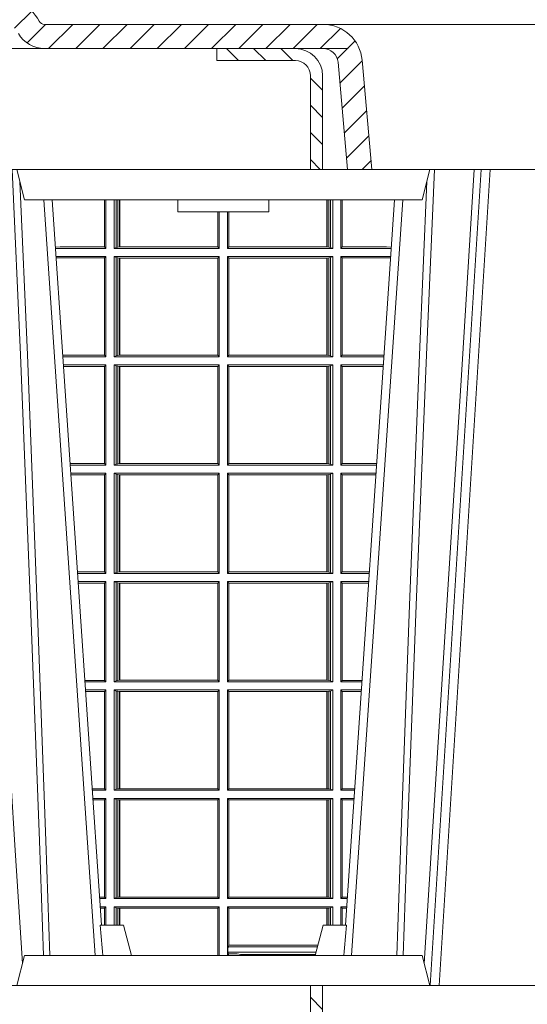
# Model space of a CAD drawing. Extents: x 337.2 to 360.3, y 143.4 to 166.8.
# Drawn here: x 341.4 to 341.6, y 159.7 to 160 of the extents above; entities that cross this region are included whole.
import ezdxf

# ---------------------------------------------------------------- set-up
doc = ezdxf.new("R2010")
doc.units = 0
doc.header["$LTSCALE"] = 0.02
doc.linetypes.add('VERDECKT2', pattern=[4.762499999999999, 3.175, -1.5875])
doc.layers.add('FRW-Rifi ST-B', color=7, linetype='Continuous', lineweight=15)

# ---------------------------------------------------------------- blocks, each defined once
blk = doc.blocks.new('ST-Halbblock_SeitGitt_oben_DN200_li_o')
at = {"color": 0, "linetype": 'Continuous', "lineweight": 0}
for p, q in [((0.1282307446002733, 0.2999999964833648), (0.1282307446002733, 0.2843892955780234)), ((0.1286500036716234, 0.2839000010490622), (0.1286500036716234, 0.2999999964833648)), ((0.1313500046729814, 0.2839000010490622), (0.1313500046729814, 0.2999999964833648)), ((0.1321151494979631, 0.2999999964833364), (0.1321151494979631, 0.2842313209176268)), ((0.1325884103775081, 0.2999999964833648), (0.1325884103774797, 0.2843315535783972)), ((0.1332080006599199, 0.2843992495537009), (0.1332080006599483, 0.2999999964833648)), ((0.133269274234749, 0.2999999964833648), (0.133269274234749, 0.2843992495537009)), ((0.2017307370901165, 0.2999999964833364), (0.201730737090088, 0.2843992495537009)), ((0.2017919808625948, 0.2843992495537009), (0.2017919808625948, 0.2999999964833364)), ((0.2024115860461961, 0.2999999964833364), (0.2024115860461961, 0.2843315535783972)), ((0.2028848469256843, 0.2999999964833364), (0.2028848469257127, 0.2842313209176268)), ((0.2036500066518556, 0.2839000010490622), (0.2036500066518556, 0.2999999964833648)), ((0.2063499927520525, 0.2839000010490622), (0.2063499927520809, 0.2999999964833648)), ((0.2067692667245637, 0.2999999964833648), (0.2067692667245637, 0.2843892955780234)), ((0.1656807303428423, 0.2843992495537009), (0.1656807303428423, 0.2959999964834026)), ((0.1657159864902269, 0.2843992495537009), (0.1657159864902269, 0.2959999964833742)), ((0.1661000043153535, 0.2839000010490622), (0.1661000043153535, 0.2959999964833742)), ((0.1689000070094835, 0.2839000010490622), (0.1689000070094551, 0.2959999964833457)), ((0.1692840099334489, 0.2843992495537009), (0.1692840099334489, 0.2959999964833742)), ((0.1693192660808336, 0.2843992495537009), (0.1693192660808052, 0.2959999964833742)), ((0.113550001382805, 0.2843892955780234), (0.1119517940797721, 0.2842915482093531)), ((0.1286500036716234, 0.2839000010490622), (0.1119783497795765, 0.2839000010490622)), ((0.1282307446002733, 0.2843892955780234), (0.113550001382805, 0.2843892955780234)), ((0.1286500036716234, 0.2839000010490622), (0.1282307446002733, 0.2843892955780234)), ((0.1321151494979631, 0.2842313209176268), (0.1313500046729814, 0.2839000010490622)), ((0.1313500046729814, 0.2839000010490622), (0.1661000043153535, 0.2839000010490622)), ((0.1321151494979631, 0.2842313209176268), (0.1325884103774797, 0.2843315535783972)), ((0.1325884103774797, 0.2843315535783972), (0.1332080006599199, 0.2843992495537009)), ((0.1332080006599199, 0.2843992495537009), (0.133269274234749, 0.2843992495537009)), ((0.133269274234749, 0.2843992495537009), (0.1656807303428423, 0.2843992495537009)), ((0.1656807303428423, 0.2843992495537009), (0.1657159864902269, 0.2843992495537009)), ((0.1661000043153535, 0.2839000010490622), (0.1657159864902269, 0.2843992495537009)), ((0.1689000070094835, 0.2839000010490622), (0.1692840099334489, 0.2843992495537009)), ((0.2036500066518556, 0.2839000010490622), (0.1689000070094835, 0.2839000010490622)), ((0.1693192660808336, 0.2843992495537009), (0.1692840099334489, 0.2843992495537009)), ((0.201730737090088, 0.2843992495537009), (0.1693192660808336, 0.2843992495537009)), ((0.2017919808625948, 0.2843992495537009), (0.201730737090088, 0.2843992495537009)), ((0.2024115860461961, 0.2843315535783972), (0.2017919808625948, 0.2843992495537009)), ((0.2028848469257127, 0.2842313209176268), (0.2024115860461961, 0.2843315535783972)), ((0.2028848469257127, 0.2842313209176268), (0.2036500066518556, 0.2839000010490622)), ((0.2063499927520525, 0.2839000010490622), (0.2067692667245637, 0.2843892955780234)), ((0.2063499927520525, 0.2839000010490622), (0.2230216502204883, 0.2839000010490622)), ((0.2067692667245637, 0.2843892955780234), (0.2214499950408708, 0.2843892955780234)), ((0.2214499950408708, 0.2843892955780234), (0.223048205905485, 0.2842915479915575)), ((0.1286500036716234, 0.2812000000477042), (0.1121614705458001, 0.2812000000477042)), ((0.113550001382805, 0.2807106980681624), (0.11218901074119, 0.2807939371158739)), ((0.1282307446002733, 0.2807106980681624), (0.113550001382805, 0.2807106980681624)), ((0.1286500036716234, 0.2812000000477042), (0.1282307446002733, 0.2807106980681624)), ((0.1282307446002733, 0.2807106980681624), (0.1282307446002733, 0.248539299666902)), ((0.1286500036716234, 0.2480499976873602), (0.1286500036716234, 0.2812000000477042)), ((0.1313500046729814, 0.2812000000477042), (0.1661000043153535, 0.2812000000477042)), ((0.1313500046729814, 0.2480499976873602), (0.1313500046729814, 0.2812000000477042)), ((0.1321151494979631, 0.2808686801791396), (0.1313500046729814, 0.2812000000477042)), ((0.1321151494979631, 0.2808686801791396), (0.1321151494979631, 0.2483813175559249)), ((0.1321151494979631, 0.2808686801791396), (0.1325884103774797, 0.2807684400677886)), ((0.1325884103774797, 0.2807684400677886), (0.1332080006599199, 0.2807007515430655)), ((0.1325884103774797, 0.2807684400677886), (0.1325884103774797, 0.2484815576672759)), ((0.1332080006599199, 0.2807007515430655), (0.133269274234749, 0.2807007515430655)), ((0.1332080006599199, 0.2485492461919989), (0.1332080006599199, 0.2807007515430655)), ((0.133269274234749, 0.2807007515430655), (0.1656807303428423, 0.2807007515430655)), ((0.133269274234749, 0.2807007515430655), (0.133269274234749, 0.2485492461919989)), ((0.1656807303428423, 0.2807007515430655), (0.1657159864902269, 0.2807007515430655)), ((0.1656807303428423, 0.2485492461919989), (0.1656807303428423, 0.2807007515430655)), ((0.1661000043153535, 0.2812000000477042), (0.1657159864902269, 0.2807007515430655)), ((0.1657159864902269, 0.2485492461919989), (0.1657159864902269, 0.2807007515430655)), ((0.1661000043153535, 0.2480499976873602), (0.1661000043153535, 0.2812000000477042)), ((0.2036500066518556, 0.2812000000477042), (0.1689000070094835, 0.2812000000477042)), ((0.1689000070094835, 0.2480499976873602), (0.1689000070094835, 0.2812000000477042)), ((0.1689000070094835, 0.2812000000477042), (0.1692840099334489, 0.2807007515430655)), ((0.1692840099334489, 0.2485492461919989), (0.1692840099334489, 0.2807007515430655)), ((0.1693192660808336, 0.2807007515430655), (0.1692840099334489, 0.2807007515430655)), ((0.201730737090088, 0.2807007515430655), (0.1693192660808336, 0.2807007515430655)), ((0.1693192660808336, 0.2485492461919989), (0.1693192660808336, 0.2807007515430655)), ((0.2017919808625948, 0.2807007515430655), (0.201730737090088, 0.2807007515430655)), ((0.201730737090088, 0.2807007515430655), (0.201730737090088, 0.2485492461919989)), ((0.2024115860461961, 0.2807684400677886), (0.2017919808625948, 0.2807007515430655)), ((0.2017919808625948, 0.2485492461919989), (0.2017919808625948, 0.2807007515430655)), ((0.2028848469257127, 0.2808686801791396), (0.2024115860461961, 0.2807684400677886)), ((0.2024115860461961, 0.2807684400677886), (0.2024115860461961, 0.2484815576672759)), ((0.2028848469257127, 0.2808686801791396), (0.2036500066518556, 0.2812000000477042)), ((0.2028848469257127, 0.2808686801791396), (0.2028848469257127, 0.2483813175559249)), ((0.2036500066518556, 0.2480499976873602), (0.2036500066518556, 0.2812000000477042)), ((0.2063499927520525, 0.2812000000477042), (0.2228385294542079, 0.2812000000477042)), ((0.2063499927520525, 0.2480499976873602), (0.2063499927520525, 0.2812000000477042)), ((0.2063499927520525, 0.2812000000477042), (0.2067692667245637, 0.2807106980681624)), ((0.2067692667245637, 0.2807106980681624), (0.2067692667245637, 0.248539299666902)), ((0.2067692667245637, 0.2807106980681624), (0.2214499950408708, 0.2807106980681624)), ((0.2214499950408708, 0.2807106980681624), (0.2228109892736825, 0.2807939373355168)), ((0.1282307446002733, 0.248539299666902), (0.1143766002724362, 0.248539299666902)), ((0.1286500036716234, 0.2480499976873602), (0.1144097859465774, 0.2480499976873602)), ((0.1286500036716234, 0.2480499976873602), (0.1282307446002733, 0.248539299666902)), ((0.1321151494979631, 0.2483813175559249), (0.1313500046729814, 0.2480499976873602)), ((0.1313500046729814, 0.2480499976873602), (0.1661000043153535, 0.2480499976873602)), ((0.1321151494979631, 0.2483813175559249), (0.1325884103774797, 0.2484815576672759)), ((0.1325884103774797, 0.2484815576672759), (0.1332080006599199, 0.2485492461919989)), ((0.1332080006599199, 0.2485492461919989), (0.133269274234749, 0.2485492461919989)), ((0.133269274234749, 0.2485492461919989), (0.1656807303428423, 0.2485492461919989)), ((0.1656807303428423, 0.2485492461919989), (0.1657159864902269, 0.2485492461919989)), ((0.1661000043153535, 0.2480499976873602), (0.1657159864902269, 0.2485492461919989)), ((0.1689000070094835, 0.2480499976873602), (0.1692840099334489, 0.2485492461919989)), ((0.2036500066518556, 0.2480499976873602), (0.1689000070094835, 0.2480499976873602)), ((0.1693192660808336, 0.2485492461919989), (0.1692840099334489, 0.2485492461919989)), ((0.201730737090088, 0.2485492461919989), (0.1693192660808336, 0.2485492461919989)), ((0.2017919808625948, 0.2485492461919989), (0.201730737090088, 0.2485492461919989)), ((0.2024115860461961, 0.2484815576672759), (0.2017919808625948, 0.2485492461919989)), ((0.2028848469257127, 0.2483813175559249), (0.2024115860461961, 0.2484815576672759)), ((0.2028848469257127, 0.2483813175559249), (0.2036500066518556, 0.2480499976873602)), ((0.2063499927520525, 0.2480499976873602), (0.2067692667245637, 0.248539299666902)), ((0.2063499927520525, 0.2480499976873602), (0.220590214053459, 0.2480499976873602)), ((0.2067692667245637, 0.248539299666902), (0.2206233997276001, 0.248539299666902)), ((0.1286500036716234, 0.2453499966860022), (0.1145929067128293, 0.2453499966860022)), ((0.1282307446002733, 0.2448606947064604), (0.1146260923869988, 0.2448606947064604)), ((0.1286500036716234, 0.2453499966860022), (0.1282307446002733, 0.2448606947064604)), ((0.1282307446002733, 0.2448606947064604), (0.1282307446002733, 0.2126893000304904)), ((0.1286500036716234, 0.2121999980509486), (0.1286500036716234, 0.2453499966860022)), ((0.1313500046729814, 0.2453499966860022), (0.1661000043153535, 0.2453499966860022)), ((0.1313500046729814, 0.2121999980509486), (0.1313500046729814, 0.2453499966860022)), ((0.1321151494979631, 0.2450186768174376), (0.1313500046729814, 0.2453499966860022)), ((0.1321151494979631, 0.2450186768174376), (0.1321151494979631, 0.2125313179195132)), ((0.1321151494979631, 0.2450186768174376), (0.1325884103774797, 0.2449184367060866)), ((0.1325884103774797, 0.2449184367060866), (0.1332080006599199, 0.2448507481813635)), ((0.1325884103774797, 0.2449184367060866), (0.1325884103774797, 0.2126315543055739)), ((0.1332080006599199, 0.2448507481813635), (0.133269274234749, 0.2448507481813635)), ((0.1332080006599199, 0.2126992465555873), (0.1332080006599199, 0.2448507481813635)), ((0.133269274234749, 0.2448507481813635), (0.1656807303428423, 0.2448507481813635)), ((0.133269274234749, 0.2448507481813635), (0.133269274234749, 0.2126992465555873)), ((0.1656807303428423, 0.2448507481813635), (0.1657159864902269, 0.2448507481813635)), ((0.1656807303428423, 0.2126992465555873), (0.1656807303428423, 0.2448507481813635)), ((0.1661000043153535, 0.2453499966860022), (0.1657159864902269, 0.2448507481813635)), ((0.1657159864902269, 0.2126992465555873), (0.1657159864902269, 0.2448507481813635)), ((0.1661000043153535, 0.2121999980509486), (0.1661000043153535, 0.2453499966860022)), ((0.2036500066518556, 0.2453499966860022), (0.1689000070094835, 0.2453499966860022)), ((0.1689000070094835, 0.2121999980509486), (0.1689000070094835, 0.2453499966860022)), ((0.1689000070094835, 0.2453499966860022), (0.1692840099334489, 0.2448507481813635)), ((0.1692840099334489, 0.2126992465555873), (0.1692840099334489, 0.2448507481813635)), ((0.1693192660808336, 0.2448507481813635), (0.1692840099334489, 0.2448507481813635)), ((0.201730737090088, 0.2448507481813635), (0.1693192660808336, 0.2448507481813635)), ((0.1693192660808336, 0.2126992465555873), (0.1693192660808336, 0.2448507481813635)), ((0.2017919808625948, 0.2448507481813635), (0.201730737090088, 0.2448507481813635)), ((0.201730737090088, 0.2448507481813635), (0.201730737090088, 0.2126992465555873)), ((0.2024115860461961, 0.2449184367060866), (0.2017919808625948, 0.2448507481813635)), ((0.2017919808625948, 0.2126992465555873), (0.2017919808625948, 0.2448507481813635)), ((0.2028848469257127, 0.2450186768174376), (0.2024115860461961, 0.2449184367060866)), ((0.2024115860461961, 0.2449184367060866), (0.2024115860461961, 0.2126315543055739)), ((0.2028848469257127, 0.2450186768174376), (0.2036500066518556, 0.2453499966860022)), ((0.2028848469257127, 0.2450186768174376), (0.2028848469257127, 0.2125313179195132)), ((0.2036500066518556, 0.2121999980509486), (0.2036500066518556, 0.2453499966860022)), ((0.2063499927520525, 0.2453499966860022), (0.2204070932872071, 0.2453499966860022)), ((0.2063499927520525, 0.2121999980509486), (0.2063499927520525, 0.2453499966860022)), ((0.2063499927520525, 0.2453499966860022), (0.2067692667245637, 0.2448606947064604)), ((0.2067692667245637, 0.2448606947064604), (0.2067692667245637, 0.2126893000304904)), ((0.2067692667245637, 0.2448606947064604), (0.2203739076130375, 0.2448606947064604)), ((0.1282307446002733, 0.2126893000304904), (0.116808036186768, 0.2126893000305188)), ((0.1286500036716234, 0.2121999980509486), (0.1168412218609092, 0.2121999980509486)), ((0.1286500036716234, 0.2121999980509486), (0.1282307446002733, 0.2126893000304904)), ((0.1321151494979631, 0.2125313179195132), (0.1313500046729814, 0.2121999980509486)), ((0.1313500046729814, 0.2121999980509486), (0.1661000043153535, 0.2121999980509486)), ((0.1321151494979631, 0.2125313179195132), (0.1325884103774797, 0.2126315543055739)), ((0.1325884103774797, 0.2126315543055739), (0.1332080006599199, 0.2126992465555873)), ((0.1332080006599199, 0.2126992465555873), (0.133269274234749, 0.2126992465555873)), ((0.133269274234749, 0.2126992465555873), (0.1656807303428423, 0.2126992465555873)), ((0.1656807303428423, 0.2126992465555873), (0.1657159864902269, 0.2126992465555873)), ((0.1661000043153535, 0.2121999980509486), (0.1657159864902269, 0.2126992465555873)), ((0.1689000070094835, 0.2121999980509486), (0.1692840099334489, 0.2126992465555873)), ((0.2036500066518556, 0.2121999980509486), (0.1689000070094835, 0.2121999980509486)), ((0.1693192660808336, 0.2126992465555873), (0.1692840099334489, 0.2126992465555873)), ((0.201730737090088, 0.2126992465555873), (0.1693192660808336, 0.2126992465555873)), ((0.2017919808625948, 0.2126992465555873), (0.201730737090088, 0.2126992465555873)), ((0.2024115860461961, 0.2126315543055739), (0.2017919808625948, 0.2126992465555873)), ((0.2028848469257127, 0.2125313179195132), (0.2024115860461961, 0.2126315543055739)), ((0.2028848469257127, 0.2125313179195132), (0.2036500066518556, 0.2121999980509486)), ((0.2063499927520525, 0.2121999980509486), (0.2067692667245637, 0.2126893000304904)), ((0.2063499927520525, 0.2121999980509486), (0.2181587781390988, 0.2121999980509486)), ((0.2067692667245637, 0.2126893000304904), (0.2181919638132115, 0.2126893000304904)), ((0.1286500036716234, 0.2094999970495905), (0.1170243426271611, 0.2094999970495905)), ((0.1282307446002733, 0.2090106987953391), (0.1170575280486901, 0.2090106987953391)), ((0.1286500036716234, 0.2094999970495905), (0.1282307446002733, 0.2090106987953391)), ((0.1282307446002733, 0.2090106987953391), (0.1282307446002733, 0.1768392988806795)), ((0.1286500036716234, 0.1763499979488756), (0.1286500036716234, 0.2094999970495905)), ((0.1313500046729814, 0.2094999970495905), (0.1661000043153535, 0.2094999970495905)), ((0.1313500046729814, 0.1763499979488756), (0.1313500046729814, 0.2094999970495905)), ((0.1321151494979631, 0.2091686771810259), (0.1313500046729814, 0.2094999970495905)), ((0.1321151494979631, 0.2091686771810259), (0.1321151494979631, 0.1766813173517789)), ((0.1321151494979631, 0.2091686771810259), (0.1325884103774797, 0.2090684407949652)), ((0.1325884103774797, 0.2090684407949652), (0.1332080006599199, 0.2090007485449519)), ((0.1325884103774797, 0.2090684407949652), (0.1325884103774797, 0.1767815557169001)), ((0.1332080006599199, 0.2090007485449519), (0.133269274234749, 0.2090007485449519)), ((0.1332080006599199, 0.1768492477340828), (0.1332080006599199, 0.2090007485449519)), ((0.133269274234749, 0.2090007485449519), (0.1656807303428423, 0.2090007485449519)), ((0.133269274234749, 0.2090007485449519), (0.133269274234749, 0.1768492477340828)), ((0.1656807303428423, 0.2090007485449519), (0.1657159864902269, 0.2090007485449519)), ((0.1656807303428423, 0.1768492477340828), (0.1656807303428423, 0.2090007485449519)), ((0.1661000043153535, 0.2094999970495905), (0.1657159864902269, 0.2090007485449519)), ((0.1657159864902269, 0.1768492477340828), (0.1657159864902269, 0.2090007485449519)), ((0.1661000043153535, 0.1763499979488756), (0.1661000043153535, 0.2094999970495905)), ((0.2036500066518556, 0.2094999970495905), (0.1689000070094835, 0.2094999970495905)), ((0.1689000070094835, 0.1763499979488756), (0.1689000070094835, 0.2094999970495905)), ((0.1689000070094835, 0.2094999970495905), (0.1692840099334489, 0.2090007485449519)), ((0.1692840099334489, 0.1768492477340828), (0.1692840099334489, 0.2090007485449519)), ((0.1693192660808336, 0.2090007485449519), (0.1692840099334489, 0.2090007485449519)), ((0.201730737090088, 0.2090007485449519), (0.1693192660808336, 0.2090007485449519)), ((0.1693192660808336, 0.1768492477340828), (0.1693192660808336, 0.2090007485449519)), ((0.2017919808625948, 0.2090007485449519), (0.201730737090088, 0.2090007485449519)), ((0.201730737090088, 0.2090007485449519), (0.201730737090088, 0.1768492477340828)), ((0.2024115860461961, 0.2090684407949652), (0.2017919808625948, 0.2090007485449519)), ((0.2017919808625948, 0.1768492477340828), (0.2017919808625948, 0.2090007485449519)), ((0.2028848469257127, 0.2091686771810259), (0.2024115860461961, 0.2090684407949652)), ((0.2024115860461961, 0.2090684407949652), (0.2024115860461961, 0.1767815557169001)), ((0.2028848469257127, 0.2091686771810259), (0.2036500066518556, 0.2094999970495905)), ((0.2028848469257127, 0.2091686771810259), (0.2028848469257127, 0.1766813173517789)), ((0.2036500066518556, 0.1763499979488756), (0.2036500066518556, 0.2094999970495905)), ((0.2063499927520525, 0.2094999970495905), (0.2179756573728184, 0.2094999970495905)), ((0.2063499927520525, 0.1763499979488756), (0.2063499927520525, 0.2094999970495905)), ((0.2063499927520525, 0.2094999970495905), (0.2067692667245637, 0.2090106987953391)), ((0.2067692667245637, 0.2090106987953391), (0.2067692667245637, 0.1768392988806795)), ((0.2067692667245637, 0.2090106987953391), (0.2179424719513463, 0.2090106987953391)), ((0.1282307446002733, 0.1768392988806795), (0.1192394722037875, 0.1768392988806795)), ((0.1286500036716234, 0.1763499979488756), (0.1192726578068459, 0.1763499979488756)), ((0.1286500036716234, 0.1763499979488756), (0.1282307446002733, 0.1768392988806795)), ((0.1321151494979631, 0.1766813173517789), (0.1313500046729814, 0.1763499979488756)), ((0.1313500046729814, 0.1763499979488756), (0.1661000043153535, 0.1763499979488756)), ((0.1321151494979631, 0.1766813173517789), (0.1325884103774797, 0.1767815557169001)), ((0.1325884103774797, 0.1767815557169001), (0.1332080006599199, 0.1768492477340828)), ((0.1332080006599199, 0.1768492477340828), (0.133269274234749, 0.1768492477340828)), ((0.133269274234749, 0.1768492477340828), (0.1656807303428423, 0.1768492477340828)), ((0.1656807303428423, 0.1768492477340828), (0.1657159864902269, 0.1768492477340828)), ((0.1661000043153535, 0.1763499979488756), (0.1657159864902269, 0.1768492477340828)), ((0.1689000070094835, 0.1763499979488756), (0.1692840099334489, 0.1768492477340828)), ((0.2036500066518556, 0.1763499979488756), (0.1689000070094835, 0.1763499979488756)), ((0.1693192660808336, 0.1768492477340828), (0.1692840099334489, 0.1768492477340828)), ((0.201730737090088, 0.1768492477340828), (0.1693192660808336, 0.1768492477340828)), ((0.2017919808625948, 0.1768492477340828), (0.201730737090088, 0.1768492477340828)), ((0.2024115860461961, 0.1767815557169001), (0.2017919808625948, 0.1768492477340828)), ((0.2028848469257127, 0.1766813173517789), (0.2024115860461961, 0.1767815557169001)), ((0.2028848469257127, 0.1766813173517789), (0.2036500066518556, 0.1763499979488756)), ((0.2063499927520525, 0.1763499979488756), (0.2067692667245637, 0.1768392988806795)), ((0.2063499927520525, 0.1763499979488756), (0.2157273421931336, 0.1763499979488756)), ((0.2067692667245637, 0.1768392988806795), (0.215760527796192, 0.1768392988807079)), ((0.1286500036716234, 0.1736499978788402), (0.1194557785099732, 0.1736499978788402)), ((0.1282307446002733, 0.1731606969470363), (0.1194889641130601, 0.1731606969470647)), ((0.1286500036716234, 0.1736499978788402), (0.1282307446002733, 0.1731606969470363)), ((0.1282307446002733, 0.1409892970323767), (0.1282307446002733, 0.1731606969470363)), ((0.1286500036716234, 0.1736499978788402), (0.1286500036716234, 0.1404999987781252)), ((0.1313500046729814, 0.1736499978788402), (0.1313500046729814, 0.1404999987781252)), ((0.1313500046729814, 0.1736499978788402), (0.1661000043153535, 0.1736499978788402)), ((0.1321151494979631, 0.1733186784759368), (0.1313500046729814, 0.1736499978788402)), ((0.1321151494979631, 0.1408313186466899), (0.1321151494979631, 0.1733186784759368)), ((0.1321151494979631, 0.1733186784759368), (0.1325884103774797, 0.1732184401108157)), ((0.1325884103774797, 0.1732184401108157), (0.1332080006599199, 0.173150748093633)), ((0.1325884103774797, 0.1409315550327506), (0.1325884103774797, 0.1732184401108157)), ((0.1332080006599199, 0.173150748093633), (0.133269274234749, 0.173150748093633)), ((0.1332080006599199, 0.173150748093633), (0.1332080006599199, 0.1409992472827639)), ((0.133269274234749, 0.173150748093633), (0.1656807303428423, 0.173150748093633)), ((0.133269274234749, 0.1409992472827639), (0.133269274234749, 0.173150748093633)), ((0.1656807303428423, 0.173150748093633), (0.1657159864902269, 0.173150748093633)), ((0.1656807303428423, 0.173150748093633), (0.1656807303428423, 0.1409992472827639)), ((0.1661000043153535, 0.1736499978788402), (0.1657159864902269, 0.173150748093633)), ((0.1657159864902269, 0.173150748093633), (0.1657159864902269, 0.1409992472827639)), ((0.1661000043153535, 0.1736499978788402), (0.1661000043153535, 0.1404999987781252)), ((0.1689000070094835, 0.1736499978788402), (0.1689000070094835, 0.1404999987781252)), ((0.2036500066518556, 0.1736499978788402), (0.1689000070094835, 0.1736499978788402)), ((0.1689000070094835, 0.1736499978788402), (0.1692840099334489, 0.173150748093633)), ((0.1692840099334489, 0.173150748093633), (0.1692840099334489, 0.1409992472827639)), ((0.1693192660808336, 0.173150748093633), (0.1692840099334489, 0.173150748093633)), ((0.201730737090088, 0.173150748093633), (0.1693192660808336, 0.173150748093633)), ((0.1693192660808336, 0.173150748093633), (0.1693192660808336, 0.1409992472827639)), ((0.2017919808625948, 0.173150748093633), (0.201730737090088, 0.173150748093633)), ((0.201730737090088, 0.1409992472827639), (0.201730737090088, 0.173150748093633)), ((0.2024115860461961, 0.1732184401108157), (0.2017919808625948, 0.173150748093633)), ((0.2017919808625948, 0.173150748093633), (0.2017919808625948, 0.1409992472827639)), ((0.2028848469257127, 0.1733186784759368), (0.2024115860461961, 0.1732184401108157)), ((0.2024115860461961, 0.1409315550327506), (0.2024115860461961, 0.1732184401108157)), ((0.2028848469257127, 0.1733186784759368), (0.2036500066518556, 0.1736499978788402)), ((0.2028848469257127, 0.1408313186466899), (0.2028848469257127, 0.1733186784759368)), ((0.2036500066518556, 0.1736499978788402), (0.2036500066518556, 0.1404999987781252)), ((0.2063499927520525, 0.1736499978788402), (0.2155442214900631, 0.1736499978788402)), ((0.2063499927520525, 0.1736499978788402), (0.2063499927520525, 0.1404999987781252)), ((0.2063499927520525, 0.1736499978788402), (0.2067692667245637, 0.1731606969470363)), ((0.2067692667245637, 0.1409892970323767), (0.2067692667245637, 0.1731606969470363)), ((0.2067692667245637, 0.1731606969470363), (0.2155110358869479, 0.1731606969470363)), ((0.1282307446002733, 0.1409892970323767), (0.1216709082681859, 0.1409892970324051)), ((0.1286500036716234, 0.1404999987781252), (0.1217040936896581, 0.1404999987781252)), ((0.1286500036716234, 0.1404999987781252), (0.1282307446002733, 0.1409892970323767)), ((0.1321151494979631, 0.1408313186466899), (0.1313500046729814, 0.1404999987781252)), ((0.1313500046729814, 0.1404999987781252), (0.1661000043153535, 0.1404999987781252)), ((0.1321151494979631, 0.1408313186466899), (0.1325884103774797, 0.1409315550327506)), ((0.1325884103774797, 0.1409315550327506), (0.1332080006599199, 0.1409992472827639)), ((0.1332080006599199, 0.1409992472827639), (0.133269274234749, 0.1409992472827639)), ((0.133269274234749, 0.1409992472827639), (0.1656807303428423, 0.1409992472827639)), ((0.1656807303428423, 0.1409992472827639), (0.1657159864902269, 0.1409992472827639)), ((0.1661000043153535, 0.1404999987781252), (0.1657159864902269, 0.1409992472827639)), ((0.1689000070094835, 0.1404999987781252), (0.1692840099334489, 0.1409992472827639)), ((0.2036500066518556, 0.1404999987781252), (0.1689000070094835, 0.1404999987781252)), ((0.1693192660808336, 0.1409992472827639), (0.1692840099334489, 0.1409992472827639)), ((0.201730737090088, 0.1409992472827639), (0.1693192660808336, 0.1409992472827639)), ((0.2017919808625948, 0.1409992472827639), (0.201730737090088, 0.1409992472827639)), ((0.2024115860461961, 0.1409315550327506), (0.2017919808625948, 0.1409992472827639)), ((0.2028848469257127, 0.1408313186466899), (0.2024115860461961, 0.1409315550327506)), ((0.2028848469257127, 0.1408313186466899), (0.2036500066518556, 0.1404999987781252)), ((0.2063499927520525, 0.1404999987781252), (0.2067692667245637, 0.1409892970323767)), ((0.2063499927520525, 0.1404999987781252), (0.2132959063103499, 0.1404999987781252)), ((0.2067692667245637, 0.1409892970323767), (0.2133290917318504, 0.1409892970323767)), ((0.1286500036716234, 0.1377999977767672), (0.1218872144558816, 0.1377999977767672)), ((0.1282307446002733, 0.1373106957972254), (0.1219204001300511, 0.1373106957972254)), ((0.1286500036716234, 0.1377999977767672), (0.1282307446002733, 0.1373106957972254)), ((0.1282307446002733, 0.1051393011212554), (0.1282307446002733, 0.1373106957972254)), ((0.1286500036716234, 0.1377999977767672), (0.1286500036716234, 0.1046499991417136)), ((0.1313500046729814, 0.1377999977767672), (0.1313500046729814, 0.1046499991417136)), ((0.1313500046729814, 0.1377999977767672), (0.1661000043153535, 0.1377999977767672)), ((0.1321151494979631, 0.1374686779082026), (0.1313500046729814, 0.1377999977767672)), ((0.1321151494979631, 0.1049813190102782), (0.1321151494979631, 0.1374686779082026)), ((0.1321151494979631, 0.1374686779082026), (0.1325884103774797, 0.1373684415221419)), ((0.1325884103774797, 0.1373684415221419), (0.1332080006599199, 0.1373007492721285)), ((0.1325884103774797, 0.1050815591216292), (0.1325884103774797, 0.1373684415221419)), ((0.1332080006599199, 0.1373007492721285), (0.133269274234749, 0.1373007492721285)), ((0.1332080006599199, 0.1373007492721285), (0.1332080006599199, 0.1051492476463523)), ((0.133269274234749, 0.1373007492721285), (0.1656807303428423, 0.1373007492721285)), ((0.133269274234749, 0.1051492476463523), (0.133269274234749, 0.1373007492721285)), ((0.1656807303428423, 0.1373007492721285), (0.1657159864902269, 0.1373007492721285)), ((0.1656807303428423, 0.1373007492721285), (0.1656807303428423, 0.1051492476463523)), ((0.1661000043153535, 0.1377999977767672), (0.1657159864902269, 0.1373007492721285)), ((0.1657159864902269, 0.1373007492721285), (0.1657159864902269, 0.1051492476463523)), ((0.1661000043153535, 0.1377999977767672), (0.1661000043153535, 0.1046499991417136)), ((0.1689000070094835, 0.1377999977767672), (0.1689000070094835, 0.1046499991417136)), ((0.2036500066518556, 0.1377999977767672), (0.1689000070094835, 0.1377999977767672)), ((0.1689000070094835, 0.1377999977767672), (0.1692840099334489, 0.1373007492721285)), ((0.1692840099334489, 0.1373007492721285), (0.1692840099334489, 0.1051492476463523)), ((0.1693192660808336, 0.1373007492721285), (0.1692840099334489, 0.1373007492721285)), ((0.201730737090088, 0.1373007492721285), (0.1693192660808336, 0.1373007492721285)), ((0.1693192660808336, 0.1373007492721285), (0.1693192660808336, 0.1051492476463523)), ((0.2017919808625948, 0.1373007492721285), (0.201730737090088, 0.1373007492721285)), ((0.201730737090088, 0.1051492476463523), (0.201730737090088, 0.1373007492721285)), ((0.2024115860461961, 0.1373684415221419), (0.2017919808625948, 0.1373007492721285)), ((0.2017919808625948, 0.1373007492721285), (0.2017919808625948, 0.1051492476463523)), ((0.2028848469257127, 0.1374686779082026), (0.2024115860461961, 0.1373684415221419)), ((0.2024115860461961, 0.1050815591216292), (0.2024115860461961, 0.1373684415221419)), ((0.2028848469257127, 0.1374686779082026), (0.2036500066518556, 0.1377999977767672)), ((0.2028848469257127, 0.1049813190102782), (0.2028848469257127, 0.1374686779082026)), ((0.2036500066518556, 0.1377999977767672), (0.2036500066518556, 0.1046499991417136)), ((0.2063499927520525, 0.1377999977767672), (0.213112785544098, 0.1377999977767672)), ((0.2063499927520525, 0.1377999977767672), (0.2063499927520525, 0.1046499991417136)), ((0.2063499927520525, 0.1377999977767672), (0.2067692667245637, 0.1373106957972254)), ((0.2067692667245637, 0.1051393011212554), (0.2067692667245637, 0.1373106957972254)), ((0.2067692667245637, 0.1373106957972254), (0.2130795998699284, 0.1373106957972254)), ((0.1282307446002733, 0.1051393011212554), (0.1241023439298772, 0.1051393011212554)), ((0.1286500036716234, 0.1046499991417136), (0.1241355296039899, 0.1046499991417136)), ((0.1286500036716234, 0.1046499991417136), (0.1282307446002733, 0.1051393011212554)), ((0.1321151494979631, 0.1049813190102782), (0.1313500046729814, 0.1046499991417136)), ((0.1313500046729814, 0.1046499991417136), (0.1661000043153535, 0.1046499991417136)), ((0.1321151494979631, 0.1049813190102782), (0.1325884103774797, 0.1050815591216292)), ((0.1325884103774797, 0.1050815591216292), (0.1332080006599199, 0.1051492476463523)), ((0.1332080006599199, 0.1051492476463523), (0.133269274234749, 0.1051492476463523)), ((0.133269274234749, 0.1051492476463523), (0.1656807303428423, 0.1051492476463523)), ((0.1656807303428423, 0.1051492476463523), (0.1657159864902269, 0.1051492476463523)), ((0.1661000043153535, 0.1046499991417136), (0.1657159864902269, 0.1051492476463523)), ((0.1689000070094835, 0.1046499991417136), (0.1692840099334489, 0.1051492476463523)), ((0.2036500066518556, 0.1046499991417136), (0.1689000070094835, 0.1046499991417136)), ((0.1693192660808336, 0.1051492476463523), (0.1692840099334489, 0.1051492476463523)), ((0.201730737090088, 0.1051492476463523), (0.1693192660808336, 0.1051492476463523)), ((0.2017919808625948, 0.1051492476463523), (0.201730737090088, 0.1051492476463523)), ((0.2024115860461961, 0.1050815591216292), (0.2017919808625948, 0.1051492476463523)), ((0.2028848469257127, 0.1049813190102782), (0.2024115860461961, 0.1050815591216292)), ((0.2028848469257127, 0.1049813190102782), (0.2036500066518556, 0.1046499991417136)), ((0.2063499927520525, 0.1046499991417136), (0.2067692667245637, 0.1051393011212554)), ((0.2063499927520525, 0.1046499991417136), (0.2108644703959897, 0.1046499991417136)), ((0.2067692667245637, 0.1051393011212554), (0.2108976560701024, 0.1051393011212554)), ((0.1286500036716234, 0.1019499981403555), (0.1243186503702418, 0.1019499981403555)), ((0.1282307446002733, 0.1014606961608138), (0.1243518360444114, 0.1014606961608422)), ((0.1286500036716234, 0.1019499981403555), (0.1282307446002733, 0.1014606961608138)), ((0.1282307446002733, 0.06928929775955339), (0.1282307446002733, 0.1014606961608138)), ((0.1286500036716234, 0.1019499981403555), (0.1286500036716234, 0.06879999578001161)), ((0.1313500046729814, 0.1019499981403555), (0.1661000043153535, 0.1019499981403555)), ((0.1313500046729814, 0.1019499981403555), (0.1313500046729814, 0.06879999578001161)), ((0.1321151494979631, 0.1016186782717909), (0.1313500046729814, 0.1019499981403555)), ((0.1321151494979631, 0.06913131564857622), (0.1321151494979631, 0.1016186782717909)), ((0.1321151494979631, 0.1016186782717909), (0.1325884103774797, 0.1015184381604399)), ((0.1325884103774797, 0.1015184381604399), (0.1332080006599199, 0.1014507496357169)), ((0.1325884103774797, 0.06923155575992723), (0.1325884103774797, 0.1015184381604399)), ((0.1332080006599199, 0.1014507496357169), (0.133269274234749, 0.1014507496357169)), ((0.1332080006599199, 0.1014507496357169), (0.1332080006599199, 0.06929924428465029)), ((0.133269274234749, 0.1014507496357169), (0.1656807303428423, 0.1014507496357169)), ((0.133269274234749, 0.06929924428465029), (0.133269274234749, 0.1014507496357169)), ((0.1656807303428423, 0.1014507496357169), (0.1657159864902269, 0.1014507496357169)), ((0.1656807303428423, 0.1014507496357169), (0.1656807303428423, 0.06929924428465029)), ((0.1661000043153535, 0.1019499981403555), (0.1657159864902269, 0.1014507496357169)), ((0.1657159864902269, 0.1014507496357169), (0.1657159864902269, 0.06929924428465029)), ((0.1661000043153535, 0.1019499981403555), (0.1661000043153535, 0.06879999578001161)), ((0.1689000070094835, 0.1019499981403555), (0.1689000070094835, 0.06879999578001161)), ((0.2036500066518556, 0.1019499981403555), (0.1689000070094835, 0.1019499981403555)), ((0.1689000070094835, 0.1019499981403555), (0.1692840099334489, 0.1014507496357169)), ((0.1692840099334489, 0.1014507496357169), (0.1692840099334489, 0.06929924428465029)), ((0.1693192660808336, 0.1014507496357169), (0.1692840099334489, 0.1014507496357169)), ((0.201730737090088, 0.1014507496357169), (0.1693192660808336, 0.1014507496357169)), ((0.1693192660808336, 0.1014507496357169), (0.1693192660808336, 0.06929924428465029)), ((0.2017919808625948, 0.1014507496357169), (0.201730737090088, 0.1014507496357169)), ((0.201730737090088, 0.06929924428465029), (0.201730737090088, 0.1014507496357169)), ((0.2024115860461961, 0.1015184381604399), (0.2017919808625948, 0.1014507496357169)), ((0.2017919808625948, 0.1014507496357169), (0.2017919808625948, 0.06929924428465029)), ((0.2028848469257127, 0.1016186782717909), (0.2024115860461961, 0.1015184381604399)), ((0.2024115860461961, 0.06923155575992723), (0.2024115860461961, 0.1015184381604399)), ((0.2028848469257127, 0.1016186782717909), (0.2036500066518556, 0.1019499981403555)), ((0.2028848469257127, 0.06913131564857622), (0.2028848469257127, 0.1016186782717909)), ((0.2036500066518556, 0.1019499981403555), (0.2036500066518556, 0.06879999578001161)), ((0.2063499927520525, 0.1019499981403555), (0.2106813496297377, 0.1019499981403555)), ((0.2063499927520525, 0.1019499981403555), (0.2063499927520525, 0.06879999578001161)), ((0.2063499927520525, 0.1019499981403555), (0.2067692667245637, 0.1014606961608138)), ((0.2067692667245637, 0.06928929775955339), (0.2067692667245637, 0.1014606961608138)), ((0.2067692667245637, 0.1014606961608138), (0.2106481639555966, 0.1014606961608138)), ((0.1282307446002733, 0.06928929775955339), (0.1265337800969064, 0.06928929775955339)), ((0.1286500036716234, 0.06879999578001161), (0.1265669657710191, 0.06879999578001161)), ((0.1286500036716234, 0.06879999578001161), (0.1282307446002733, 0.06928929775955339)), ((0.1321151494979631, 0.06913131564857622), (0.1313500046729814, 0.06879999578001161)), ((0.1313500046729814, 0.06879999578001161), (0.1661000043153535, 0.06879999578001161)), ((0.1321151494979631, 0.06913131564857622), (0.1325884103774797, 0.06923155575992723)), ((0.1325884103774797, 0.06923155575992723), (0.1332080006599199, 0.06929924428465029)), ((0.1332080006599199, 0.06929924428465029), (0.133269274234749, 0.06929924428465029)), ((0.133269274234749, 0.06929924428465029), (0.1656807303428423, 0.06929924428465029)), ((0.1656807303428423, 0.06929924428465029), (0.1657159864902269, 0.06929924428465029)), ((0.1661000043153535, 0.06879999578001161), (0.1657159864902269, 0.06929924428465029)), ((0.1689000070094835, 0.06879999578001161), (0.1692840099334489, 0.06929924428465029)), ((0.2036500066518556, 0.06879999578001161), (0.1689000070094835, 0.06879999578001161)), ((0.1693192660808336, 0.06929924428465029), (0.1692840099334489, 0.06929924428465029)), ((0.201730737090088, 0.06929924428465029), (0.1693192660808336, 0.06929924428465029)), ((0.2017919808625948, 0.06929924428465029), (0.201730737090088, 0.06929924428465029)), ((0.2024115860461961, 0.06923155575992723), (0.2017919808625948, 0.06929924428465029)), ((0.2028848469257127, 0.06913131564857622), (0.2024115860461961, 0.06923155575992723)), ((0.2028848469257127, 0.06913131564857622), (0.2036500066518556, 0.06879999578001161)), ((0.2063499927520525, 0.06879999578001161), (0.2067692667245637, 0.06928929775955339)), ((0.2063499927520525, 0.06879999578001161), (0.208433034228932, 0.06879999578001161)), ((0.2067692667245637, 0.06928929775955339), (0.2084662199030731, 0.06928929775955339)), ((0.1286500036716234, 0.06609999477865358), (0.1267500865372995, 0.06609999477865358)), ((0.1282307446002733, 0.0656107002496924), (0.1267832717061026, 0.0656107002496924)), ((0.1286500036716234, 0.06609999477865358), (0.1282307446002733, 0.0656107002496924)), ((0.1282307446002733, 0.05999999648335574), (0.1282307446002733, 0.0656107002496924)), ((0.1286500036716234, 0.06609999477865358), (0.1286500036716518, 0.05999999648338417)), ((0.1313500046729814, 0.06609999477865358), (0.1661000043153535, 0.06609999477865358)), ((0.1313500046729814, 0.06609999477865358), (0.1313500046729814, 0.05999999648338417)), ((0.1321151494979631, 0.06576867491008898), (0.1313500046729814, 0.06609999477865358)), ((0.1321151494979631, 0.05999999648338417), (0.1321151494979631, 0.06576867491008898)), ((0.1321151494979631, 0.06576867491008898), (0.1325884103774797, 0.06566844224931856)), ((0.1325884103774797, 0.06566844224931856), (0.1332080006599199, 0.06560074627401491)), ((0.1325884103775081, 0.05999999648335574), (0.1325884103774797, 0.06566844224931856)), ((0.1332080006599199, 0.06560074627401491), (0.133269274234749, 0.06560074627401491)), ((0.1332080006599199, 0.06560074627401491), (0.1332080006599483, 0.05999999648332732)), ((0.133269274234749, 0.06560074627401491), (0.1656807303428423, 0.06560074627401491)), ((0.1332692742347206, 0.05999999648332732), (0.133269274234749, 0.06560074627401491)), ((0.1656807303428423, 0.06560074627401491), (0.1657159864902269, 0.06560074627401491)), ((0.1656807303428423, 0.06560074627401491), (0.1656807303428423, 0.04999999648336484)), ((0.1661000043153535, 0.06609999477865358), (0.1657159864902269, 0.06560074627401491)), ((0.1657159864902269, 0.06560074627401491), (0.1657159864902269, 0.04999999648336484)), ((0.1661000043153535, 0.06609999477865358), (0.1661000043153535, 0.04999999648336484)), ((0.2036500066518556, 0.06609999477865358), (0.1689000070094835, 0.06609999477865358)), ((0.1689000070094835, 0.06609999477865358), (0.1689000070094835, 0.05249999552967211)), ((0.1689000070094835, 0.06609999477865358), (0.1692840099334489, 0.06560074627401491)), ((0.1692840099334489, 0.06560074627401491), (0.1692840099334489, 0.05335317641498705)), ((0.1693192660808336, 0.06560074627401491), (0.1692840099334489, 0.06560074627401491)), ((0.201730737090088, 0.06560074627401491), (0.1693192660808336, 0.06560074627401491)), ((0.1693192660808336, 0.06560074627401491), (0.1693192660808336, 0.05335317641498705)), ((0.2017919808625948, 0.06560074627401491), (0.201730737090088, 0.06560074627401491)), ((0.201730737090088, 0.05999999648335574), (0.201730737090088, 0.06560074627401491)), ((0.2024115860461961, 0.06566844224931856), (0.2017919808625948, 0.06560074627401491)), ((0.2017919808625948, 0.06560074627401491), (0.2017919808625948, 0.05999999648335574)), ((0.2028848469257127, 0.06576867491008898), (0.2024115860461961, 0.06566844224931856)), ((0.2024115860461961, 0.05999999648335574), (0.2024115860461961, 0.06566844224931856)), ((0.2028848469257127, 0.06576867491008898), (0.2036500066518556, 0.06609999477865358)), ((0.2028848469256843, 0.05999999648335574), (0.2028848469257127, 0.06576867491008898)), ((0.2036500066518556, 0.06609999477865358), (0.2036500066518556, 0.05999999648335574)), ((0.2063499927520525, 0.06609999477865358), (0.2082499134627085, 0.06609999477865358)), ((0.2063499927520525, 0.06609999477865358), (0.2063499927520525, 0.05999999648335574)), ((0.2063499927520525, 0.06609999477865358), (0.2067692667245637, 0.0656107002496924)), ((0.2067692667245637, 0.05999999648335574), (0.2067692667245637, 0.0656107002496924)), ((0.2067692667245637, 0.0656107002496924), (0.2082167282938485, 0.0656107002496924)), ((0.1688652873039018, 0.05249999552967211), (0.1689000070094835, 0.05249999552967211)), ((0.1688652873039018, 0.05249999552967211), (0.1688652873039302, 0.04999999648336484)), ((0.169057095050789, 0.05249999552967211), (0.1689000070094835, 0.05249999552967211)), ((0.1689909636974107, 0.05105317473413606), (0.1689909636974107, 0.05249999552967211)), ((0.169057095050789, 0.05285317540170809), (0.1692840099334489, 0.05335317641498705)), ((0.169057095050789, 0.05249999552967211), (0.169057095050789, 0.05285317540170809)), ((0.1985850150626618, 0.05285317540167966), (0.169057095050789, 0.05285317540170809)), ((0.1693192660808336, 0.05335317641498705), (0.1692840099334489, 0.05335317641498705)), ((0.1987189899303985, 0.05335317641498705), (0.1693192660808336, 0.05335317641498705)), ((0.1692004144191515, 0.05052936166526933), (0.1689909636974107, 0.05105317473413606)), ((0.1981027063374086, 0.05105317473413606), (0.1689909636974107, 0.05105317473413606)), ((0.1692004144191515, 0.05052936166526933), (0.1692004144191515, 0.04999999648336484)), ((0.1692004144191515, 0.05052936166526933), (0.1692144513129961, 0.05052936166526933)), ((0.1692144513129961, 0.05052936166526933), (0.1710739523172151, 0.05052936166526933)), ((0.1692144513129676, 0.04999999648336484), (0.1692144513129961, 0.05052936166526933)), ((0.1720587700605165, 0.05050050556661745), (0.1732523232698213, 0.05026412844659944)), ((0.1732523232698213, 0.05026412844659944), (0.1977476716041338, 0.05026412844659944)), ((0.1978993298112641, 0.05029416320533642), (0.1977476716041338, 0.05026412844659944))]:
    blk.add_line(p, q, dxfattribs=at)
for centre, radius, start, end in [((0.1712971766962994, 0.04132804845508531), 0.009204020529904629, 85.2535922342093, 91.38972625420456), ((0.1725852219141473, 0.04991388811967568), 0.0007534537180993471, 6.562379440814616, 27.70028851694559), ((0.198415149318663, 0.04991381178160736), 0.0007538224360997858, 152.3078715984694, 173.4350040322053)]:
    blk.add_arc(centre, radius, start, end, dxfattribs=at)
blk = doc.blocks.new('ST-Halbblock_OT_Schacht_Zul_DN200_li_o')
at = {"lineweight": 5}
h = blk.add_hatch(dxfattribs=at)
h.set_pattern_fill('ANSI31', color=8, scale=0.002, angle=90, style=0)
h.set_pattern_definition([(135, (-231.9759610649697, -160.5871643790156), (-0.004490128060534577, -0.004490128060534576), [])])
edge = h.paths.add_edge_path()
edge.add_arc((-0.2087149385157545, 0.3410000123977568), 0.009000000000014552, 1.808757588150911e-10, 90, ccw=False)
edge.add_line((-0.1997149385157684, 0.3410000123977852), (-0.1997149445238904, 0.3100000343697502))
edge.add_line((-0.1997149445238904, 0.3100000343697502), (-0.2037149445238811, 0.3100000381469954))
edge.add_line((-0.2037149445238811, 0.3100000381469954), (-0.2037149385157591, 0.3410000123977852))
edge.add_arc((-0.2087149385157545, 0.3410000123977852), 0.004999999999995453, 0, 90)
edge.add_line((-0.2087149385157545, 0.3460000123977807), (-0.2347149328413707, 0.3460000123977807))
edge.add_line((-0.2347149328413707, 0.3460000123977807), (-0.2347149328413707, 0.3500000000000227))
edge.add_line((-0.2347149328413707, 0.3500000000000227), (-0.2087298770337895, 0.3500000000000227))
h = blk.add_hatch(dxfattribs=at)
h.set_pattern_fill('ANSI31', color=8, scale=0.002, angle=90, style=0)
h.set_pattern_definition([(135, (-231.9759610649697, -159.7686643794925), (-0.004490128060534577, -0.004490128060534576), [])])
edge = h.paths.add_edge_path()
edge.add_arc((-0.2087149385157545, 0.008999987602265946), 0.009000000000014552, 270, 359.9999999998191)
edge.add_line((-0.1997149385157684, 0.008999987602237525), (-0.1997149445238904, 0.03999996563027253))
edge.add_line((-0.1997149445238904, 0.03999996563027253), (-0.2037149445238811, 0.03999996185302734))
edge.add_line((-0.2037149445238811, 0.03999996185302734), (-0.2037149385157591, 0.008999987602237525))
edge.add_arc((-0.2087149385157545, 0.008999987602237525), 0.004999999999995453, 270, 360, ccw=False)
edge.add_line((-0.2087149385157545, 0.003999987602242072), (-0.2347149328413707, 0.003999987602242072))
edge.add_line((-0.2347149328413707, 0.003999987602242072), (-0.2347149328413707, 0))
edge.add_line((-0.2347149328413707, 0), (-0.2087298770337895, 0))
at = {"color": 8, "linetype": 'VERDECKT2', "lineweight": 13, "ltscale": 0.5}
blk.add_line((0.2087000000019259, 0.3500000000000227), (-0.2087000000019543, 0.3500000000000227), dxfattribs=at)
at = {"color": 0, "linetype": 'Continuous', "lineweight": 5}
for p, q in [((-0.2982716644477819, 0.3000000000000114), (-0.3007649444762137, 0.3100000000000023)), ((-0.1667582245046333, 0.3000000000000114), (-0.1642649444762014, 0.3100000000000023)), ((-0.1667582245046333, 0.3000000000000114), (-0.2982716644477819, 0.3000000000000114)), ((-0.247557611142895, 0.3000000000000114), (-0.2475149444762224, 0.2960000000000207)), ((-0.2175149444761928, 0.2960000000000207), (-0.2174722778095202, 0.3000000000000114)), ((-0.2475149444762224, 0.2960000000000207), (-0.2325149444761792, 0.2960000000000207)), ((-0.2325149444761792, 0.2960000000000207), (-0.2175149444761928, 0.2960000000000207)), ((-0.2732359259675263, 0.06000000000000227), (-0.2655149444761946, 0.06000000000000227)), ((-0.2655149444761946, 0.06000000000000227), (-0.262835452551883, 0.05000000000001137)), ((-0.1995149444762205, 0.06000000000000227), (-0.2021944364005321, 0.05000000000001137)), ((-0.1917939629848888, 0.06000000000000227), (-0.1995149444762205, 0.06000000000000227)), ((-0.3007649444762137, 0.04000000000002046), (-0.2982716644477819, 0.05000000000001137)), ((-0.2982716644477819, 0.05000000000001137), (-0.1667582245046333, 0.05000000000001137)), ((-0.1667582245046333, 0.05000000000001137), (-0.1642649444762014, 0.04000000000002046))]:
    blk.add_line(p, q, dxfattribs=at)
at = {"color": 0, "linetype": 'Continuous', "lineweight": 0}
for p, q in [((-0.1473401647478454, 0.3100000000000023), (-0.1641200851971689, 0.04000000000002046)), ((-0.1611383510575592, 0.04000000000002046), (-0.1443584306082357, 0.3100000000000023)), ((-0.2749051720573448, 0.05000000000001137), (-0.2918607922736669, 0.3000000000000114)), ((-0.1759013526234412, 0.3000000000000114), (-0.1921787480311536, 0.06000000000000227)), ((-0.1901247168950704, 0.05000000000001137), (-0.1731690966787482, 0.3000000000000114))]:
    blk.add_line(p, q, dxfattribs=at)
at = {"color": 0, "linetype": 'Continuous'}
blk.add_line((-0.2891285363289171, 0.3000000000000114), (-0.2728511409212615, 0.06000000000000227), dxfattribs=at)
for points in [[(-0.2347149328413707, 0.3500000000000227), (-0.4000149444761973, 0.3500000000000227), (-0.4000149444761973, 0.3100000000000023), (-0.2037149445238811, 0.3100000000000023)], [(-0.2037149445238811, 0.03999996185302734), (-0.4000149444761973, 0.04000000000002046), (-0.4000149444761973, 0), (-0.2347149328413707, 0)]]:
    blk.add_lwpolyline(points, dxfattribs=at)
at = {"color": 8, "linetype": 'Continuous', "lineweight": 13, "ltscale": 0.3}
for points in [[(-0.2087149385157545, 0.3500000123977713, -0.414213562373095), (-0.1997149385157684, 0.3410000123977852), (-0.1997149445238904, 0.3100000343697502), (-0.2037149445238811, 0.3100000381469954), (-0.2037149385157591, 0.3410000123977852, 0.414213562373095), (-0.2087149385157545, 0.3460000123977807), (-0.2347149328413707, 0.3460000123977807), (-0.2347149328413707, 0.3500000000000227), (-0.2087298770337895, 0.3500000000000227)], [(-0.2087149385157545, -1.239774860550824e-08, 0.414213562373095), (-0.1997149385157684, 0.008999987602237525), (-0.1997149445238904, 0.03999996563027253), (-0.2037149445238811, 0.03999996185302734), (-0.2037149385157591, 0.008999987602237525, -0.414213562373095), (-0.2087149385157545, 0.003999987602242072), (-0.2347149328413707, 0.003999987602242072), (-0.2347149328413707, 0), (-0.2087298770337895, 0)]]:
    blk.add_lwpolyline(points, format="xyb", dxfattribs=at)
at = {"color": 0, "linetype": 'Continuous', "lineweight": 0}
for points in [[(-0.2919380792662309, 0.05000000000001137), (-0.2932945503391124, 0.08786198433827508), (-0.2962572900571558, 0.1658164248791536), (-0.2996338009401143, 0.2486613334173171), (-0.3023587482137486, 0.3100000000000023)], [(-0.1730918096861842, 0.05000000000001137), (-0.1717353386132459, 0.08786198433827508), (-0.1687725988952593, 0.1658164248791536), (-0.1653960880123009, 0.2486613334173171), (-0.1626711407386665, 0.3100000000000023)], [(-0.1496476228818437, 0.3100000000000023), (-0.1537143583577176, 0.2437642555721595), (-0.158584014858036, 0.1658160252892174), (-0.1660980965531849, 0.04735237139868786)], [(-0.2997652450002306, 0.3059904244025802), (-0.297307186384046, 0.2486638964469705), (-0.294045000573476, 0.1658164248791536), (-0.2911778423695637, 0.08786198433827508), (-0.2898650489779584, 0.05000000000001137)], [(-0.1652646439521845, 0.3059904244025802), (-0.1677227025683692, 0.2486638964469705), (-0.1709848883789391, 0.1658164248791536), (-0.1738520465828515, 0.08786198433827508), (-0.1751648399744568, 0.05000000000001137)], [(-0.3100143827343516, 0.2229368783138739), (-0.3064458740943792, 0.1658160252892174), (-0.3014318126265039, 0.0864437956873303), (-0.2989400689806416, 0.04731917584359735)]]:
    blk.add_lwpolyline(points, dxfattribs=at)
at = {"color": 8, "linetype": 'Continuous', "lineweight": 13, "ltscale": 0.3}
for points in [[(0.1996850674920267, 0.3100000343697502), (-0.1997149445238904, 0.3100000381095356)], [(0.1996850674920267, 0.03999996563027253), (-0.1997149445238904, 0.03999996189048716)]]:
    blk.add_lwpolyline(points, dxfattribs=at)
at = {"color": 0, "linetype": 'Continuous', "lineweight": 5}
for centre, radius, start, end in [((-1.090954394831499, -0.01974133496347008), 0.8215973313144024, 4.869415139027502, 5.569693814258953), ((0.6259245058964211, -0.01974133496509012), 0.8215973313318421, 174.430306185741, 175.1305848608106)]:
    blk.add_arc(centre, radius, start, end, dxfattribs=at)
blk = doc.blocks.new('Konus-ST_(Muffe)')
at = {"lineweight": 5}
h = blk.add_hatch(dxfattribs=at)
h.set_pattern_fill('ANSI31', scale=0.002, style=0)
h.set_pattern_definition([(45, (-340.6610032008476, -84.98219908873101), (-0.004490128060534576, 0.004490128060534577), [])])
edge = h.paths.add_edge_path()
edge.add_line((-0.294649988412516, 0.201436627655994), (-0.2946500000005017, 0.2013793197760094))
edge.add_arc((-0.3146500000028141, 0.2013793197752136), 0.02000000000231239, -10.135519370141708, 2.279819000250427e-09, ccw=False)
edge.add_arc((-0.1254128475302707, 0.1675499994331346), 0.1722371524701575, 169.8644806275304, 190.1355193723639)
edge.add_arc((-0.314650004044978, 0.1337206128831667), 0.02000001563256506, 0.00018467232581542703, 10.135704044770478, ccw=False)
edge.add_line((-0.294649988412516, 0.1337206773460196), (-0.2946500000005017, 0.10886237135702))
edge.add_arc((-0.3046500000017147, 0.10886237135702), 0.01000000000121304, -52.48119810045722, 0, ccw=False)
edge.add_arc((-0.02449999999834063, -0.2559882521882741), 0.450000000002338, 127.5188018994917, 142.8057802979129)
edge.add_arc((-0.3750000001412559, 0.009999999716512775), 0.009999999716484699, 142.8057811043379, 270.0000008064055)
edge.add_line((-0.3750000000005116, 0), (-0.3333909963114934, -5.669846814271295e-10))
edge.add_arc((-0.3333909963118629, 0.009999999432409368), 0.00999999999939405, 270.000000002117, 330.0000000019804)
edge.add_arc((-0.3160704939520258, 6.294555987551576e-09), 0.009999991619458491, 90.00001767270328, 150.0000176730229, ccw=False)
edge.add_line((-0.3160704970364918, 0.009999997914007963), (-0.3089295117634947, 0.009999999433006224))
edge.add_arc((-0.3089295117638358, -5.663309821102303e-10), 0.009999999999337206, 29.999999997818918, 89.9999999980459, ccw=False)
edge.add_arc((-0.291608996954551, 0.01000001223056302), 0.0100000122305723, 210.0000442094724, 270.000044209595)
edge.add_line((-0.2916089892385116, 0), (-0.1995816558704746, -5.669846814271295e-10))
edge.add_arc((-0.199581657947931, -0.004999998404684902), 0.004999997837700653, 4.999976193772682, 89.99997619409271, ccw=False)
edge.add_line((-0.1946006864304763, -0.004564221948982095), (-0.1915004625324173, -0.03999996563027253))
edge.add_line((-0.1915004625324173, -0.03999996563027253), (-0.1834698989393928, -0.03999996563027253))
edge.add_line((-0.1834698989393928, -0.03999996563027253), (-0.1866311247952694, -0.003866975911279269))
edge.add_arc((-0.1995816533671473, -0.00499999985845534), 0.01299999744445739, 4.999997850663007, 89.99999785070403)
edge.add_line((-0.1995816528794876, 0.007999997585983465), (-0.2916090036885066, 0.007999999432996674))
edge.add_arc((-0.2916090036881656, 0.009999999432409368), 0.001999999999412694, 209.9999999910091, 269.9999999902293, ccw=False)
edge.add_arc((-0.3089295071838478, 6.949193220862071e-09), 0.01799999227579031, 29.9999865691993, 89.9999865693119)
edge.add_line((-0.3089295029644745, 0.01799999922499751), (-0.3160704882365053, 0.01799999943298758))
edge.add_arc((-0.3160704882361642, -5.664162472385215e-10), 0.01799999999940383, 90.00000000108564, 150.0000000010448)
edge.add_arc((-0.3333910051360647, 0.01000001102354986), 0.002000013437578505, 269.99983884456526, 329.9998388444562, ccw=False)
edge.add_line((-0.3333910107614884, 0.007999997585983465), (-0.3750000000005116, 0.007999999432996674))
edge.add_arc((-0.3750000000002842, 0.009999999433205176), 0.002000000000208502, 142.8057802896921, 269.9999999934862, ccw=False)
edge.add_arc((-0.02449999999743113, -0.2559882521895531), 0.4420000000039997, 127.02057459567979, 142.8057802977777, ccw=False)
edge.add_arc((-0.296650001120895, 0.1048972921249458), 0.009999999118429784, 307.0205864448672, 360.0000118490481)
edge.add_line((-0.2866500020024887, 0.1048972941929947), (-0.2866500000004635, 0.1337206790909988))
edge.add_arc((-0.3146499999971297, 0.1337206790911694), 0.02799999999666625, 359.9999999996511, 370.1355193720476)
edge.add_arc((-0.1254128475275422, 0.1675499994335041), 0.1642371524729343, 169.8644806276943, 190.1355193725274, ccw=False)
edge.add_arc((-0.3146499898041952, 0.201379307495273), 0.02799998780170712, 349.8645016934938, 360.0000210659097)
edge.add_line((-0.2866500020024887, 0.2013793177900141), (-0.2866500000005203, 0.2014366252980153))
edge.add_arc((-0.3166500000004646, 0.2014366252980437), 0.02999999999994429, 359.9999999999457, 402.5363815695792)
edge.add_line((-0.2945445539054958, 0.2217183720901517), (-0.3021429479125004, 0.2299999929959995))
edge.add_line((-0.3021429479125004, 0.2299999929959995), (-0.312999993562471, 0.2299999929959995))
edge.add_line((-0.312999993562471, 0.2299999929959995), (-0.3004393279554733, 0.2163099087769922))
edge.add_arc((-0.3166499974217345, 0.201436641416052), 0.02199999742123577, -4.1977145997407206e-05, 42.53633959243422, ccw=False)
at = {"color": 7, "lineweight": 0}
blk.add_line((0.1995816533671473, 0.007999997585983465), (-0.1995816528794876, 0.007999997585983465), dxfattribs=at)
at = {"color": 7, "linetype": 'Continuous', "lineweight": 13}
blk.add_line((0.1834698989393928, -0.03999996563027253), (-0.1834698989393928, -0.03999996563027253), dxfattribs=at)
at = {"color": 7, "linetype": 'Continuous'}
blk.add_lwpolyline([(-0.3002692577263701, 0.004999999433010771, 0.2679491924314846), (-0.2916089892385116, 0), (-0.1995816558704746, -5.669846814271295e-10, -0.3888787318531016), (-0.1946006864304763, -0.004564221948982095), (-0.1915004625324173, -0.03999996563027253), (-0.1834698989393928, -0.03999996563027253), (-0.1866311247952694, -0.003866975911279269, 0.3888787318531016), (-0.1995816528794876, 0.007999997585983465), (-0.2916090036885066, 0.007999999432996674, -0.2679491924314846), (-0.2933410544953858, 0.008999999432973027, 0.2679491924314846), (-0.3089295029644745, 0.01799999922499751)], format="xyb", dxfattribs=at)
blk = doc.blocks.new('QuadroControl-ST_1.5_Zul_DN200_o')
at = {"color": 0}
for name, p in [('Konus-ST_(Muffe)', (-1.493851596023887e-05, 0)), ('ST-Halbblock_OT_Schacht_Zul_DN200_li_o', (0, -0.3500000000000227)), ('ST-Halbblock_SeitGitt_oben_DN200_li_o', (-0.4000149444761973, -0.3500000000000227))]:
    blk.add_blockref(name, p, dxfattribs=at)

msp = doc.modelspace()

# ---------------------------------------------------------------- block references
at = {"layer": 'FRW-Rifi ST-B'}
msp.add_blockref('QuadroControl-ST_1.5_Zul_DN200_o', (341.6981381848674, 159.9816643729887), dxfattribs=at)

doc.saveas('drawing.dxf')
